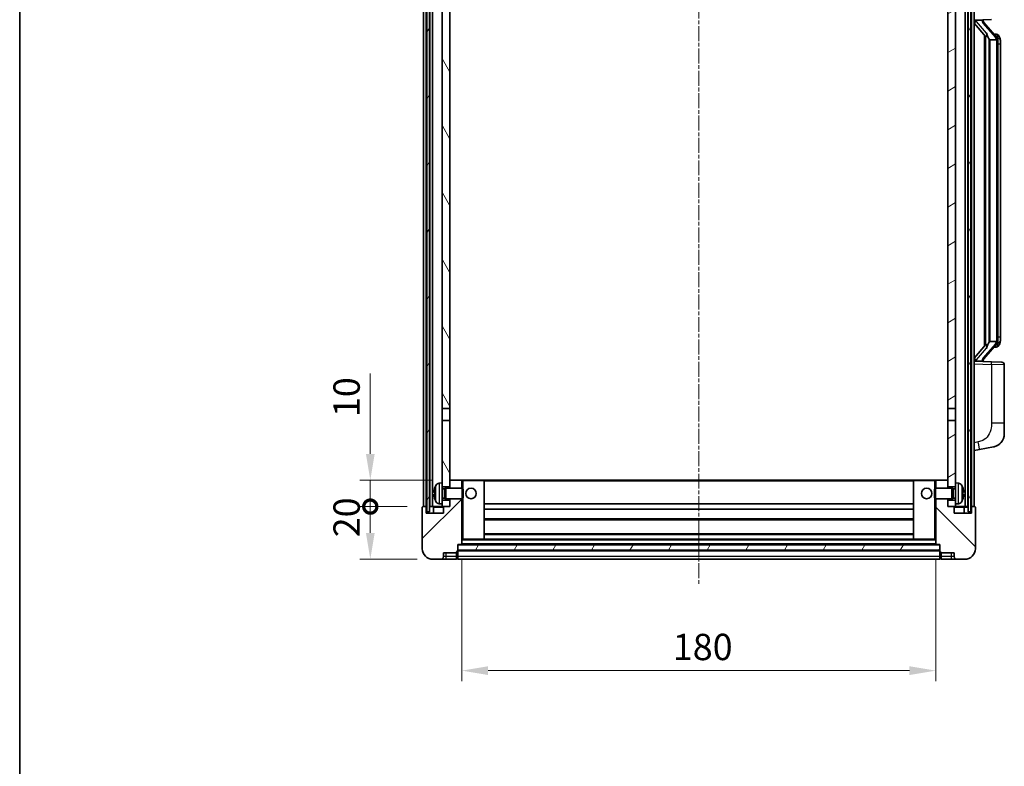
# Model space of a CAD drawing. Units: millimetres. Extents: x 2 to 8674, y 6 to 1130.
# Drawn here: x 1576 to 1950, y 673 to 957 of the extents above; entities that cross this region are included whole.
import ezdxf

# ---------------------------------------------------------------- set-up
doc = ezdxf.new("R2010")
doc.units = ezdxf.units.MM
doc.linetypes.add('CHAIN', pattern=[0.3543, 0.2362, -0.0295, 0.0591, -0.0295])
for name, color, linetype, lineweight in [('Border (ISO)', 7, 'Continuous', 35), ('Centerline (ISO)', 131, 'Continuous', 18), ('Dimension (ISO)', 7, 'Continuous', 18), ('Dimension (ISO) @ 1', 7, 'Continuous', 18), ('Hatch (ISO)', 1, 'Continuous', 18), ('Visible (ISO)', 7, 'Continuous', 35), ('Visible Narrow (ISO)', 7, 'Continuous', 25)]:
    doc.layers.add(name, color=color, linetype=linetype, lineweight=lineweight)
doc.styles.add('Note Text (TK)', font='MS PGothic.ttf')
doc.dimstyles.new('Default - Method 1b (TK)', dxfattribs={"dimscale": 4, "dimtxt": 2.5, "dimasz": 2.5, "dimexe": 1, "dimexo": 1.5, "dimgap": 1, "dimtad": 1, "dimtoh": 1, "dimrnd": 1e-08, "dimdsep": 46, "dimtxsty": 'Note Text (TK)', "dimcen": 0.09, "dimdle": 5, "dimclrd": 100, "dimclre": 100, "dimclrt": 7, "dimadec": 1, "dimazin": 1, "dimtfac": 1, "dimtmove": 0, "dimatfit": 3, "dimfxl": 1, "dimtolj": 1, "dimlwd": -1, "dimlwe": -1, "dimarcsym": 0})
pattern_1 = [(60, (1517.915, -26.108), (-10.99852, 6.35), [])]

# ---------------------------------------------------------------- blocks, each defined once
blk = doc.blocks.new('図面枠 tk図枠')
at = {"layer": 'Border (ISO)'}
blk.add_line((14.5, 289), (14.5, 8), dxfattribs=at)
blk = doc.blocks.new('_DotSmall')
at = {"color": 0, "linetype": 'ByBlock', "const_width": 0.5}
blk.add_lwpolyline([(-0.0625, 0, 1), (0.0625, 0, 1)], format="xyb", close=True, dxfattribs=at)
blk = doc.blocks.new('*D69')
at = {"layer": 'Defpoints', "color": 0}
for p in [(1709.05, 771.64), (1729.05, 771.64), (1732.8, 751.64)]:
    blk.add_point(p, dxfattribs=at)
at = {"layer": 'Dimension (ISO)', "color": 100}
for p, q in [((1723.05, 771.64), (1705.05, 771.64)), ((1709.05, 761.64), (1709.05, 771.64)), ((1726.8, 751.64), (1705.05, 751.64))]:
    blk.add_line(p, q, dxfattribs=at)
blk.add_solid([(1707.39, 761.64), (1710.72, 761.64), (1709.05, 751.64)], dxfattribs=at)
at = {"layer": 'Dimension (ISO)', "color": 100, "xscale": 10, "yscale": 10, "zscale": 10, "rotation": 90}
blk.add_blockref('_DotSmall', (1709.05, 771.64), dxfattribs=at)
at = {"layer": 'Dimension (ISO)', "color": 7, "insert": (1700.05, 759.99), "char_height": 10, "attachment_point": 4, "rotation": 90, "style": 'Note Text (TK)'}
blk.add_mtext('\\A1;20', dxfattribs=at)
blk = doc.blocks.new('*D70')
at = {"layer": 'Defpoints', "color": 0}
for p in [(1709.05, 781.64), (1738.4, 781.64), (1729.05, 771.64)]:
    blk.add_point(p, dxfattribs=at)
at = {"layer": 'Dimension (ISO)', "color": 100}
for p, q in [((1709.05, 791.64), (1709.05, 822.14)), ((1732.4, 781.64), (1705.05, 781.64)), ((1709.05, 771.64), (1709.05, 781.64)), ((1723.05, 771.64), (1705.05, 771.64)), ((1709.05, 771.64), (1709.05, 761.64))]:
    blk.add_line(p, q, dxfattribs=at)
blk.add_solid([(1707.39, 791.64), (1710.72, 791.64), (1709.05, 781.64)], dxfattribs=at)
at = {"layer": 'Dimension (ISO)', "color": 100, "xscale": 10, "yscale": 10, "zscale": 10, "rotation": 90}
blk.add_blockref('_DotSmall', (1709.05, 771.64), dxfattribs=at)
at = {"layer": 'Dimension (ISO)', "color": 7, "insert": (1700.05, 805.64), "char_height": 10, "attachment_point": 4, "rotation": 90, "style": 'Note Text (TK)'}
blk.add_mtext('\\A1;10', dxfattribs=at)
blk = doc.blocks.new('*D73')
at = {"layer": 'Defpoints', "color": 0}
for p in [(1743.8, 757.34), (1923.8, 757.34), (1923.8, 709.34)]:
    blk.add_point(p, dxfattribs=at)
at = {"layer": 'Dimension (ISO)', "color": 100}
for p, q in [((1743.8, 751.34), (1743.8, 705.34)), ((1923.8, 751.34), (1923.8, 705.34)), ((1753.8, 709.34), (1913.8, 709.34))]:
    blk.add_line(p, q, dxfattribs=at)
for points in [[(1753.8, 711.01), (1753.8, 707.67), (1743.8, 709.34)], [(1913.8, 711.01), (1913.8, 707.67), (1923.8, 709.34)]]:
    blk.add_solid(points, dxfattribs=at)
at = {"layer": 'Dimension (ISO)', "color": 7, "insert": (1823.92, 718.34), "char_height": 10, "attachment_point": 4, "style": 'Note Text (TK)'}
blk.add_mtext('\\A1;180', dxfattribs=at)

msp = doc.modelspace()

# ---------------------------------------------------------------- hatches: boundary and pattern name
at = {"layer": 'Hatch (ISO)'}
h = msp.add_hatch(dxfattribs=at)
h.set_pattern_fill('ANSI31', color=256, scale=101.6, angle=14.999978, style=0)
h.set_pattern_definition(pattern_1)
h.paths.add_polyline_path([(1936.0538, 1019.1404), (1936.0538, 769.6404), (1937.0538, 769.6404), (1937.0538, 1019.1404)])
h.paths.add_polyline_path([(1730.5538, 1019.1404), (1730.5538, 769.6404), (1731.5538, 769.6404), (1731.5538, 1019.1404)])
h = msp.add_hatch(dxfattribs=at)
h.set_pattern_fill('ANSI31', color=256, scale=101.6, angle=75.000175, style=0)
h.set_pattern_definition([(120.0002, (1517.915, -26.108), (-10.9985, -6.35003), [])])
h.paths.add_polyline_path([(1736.3038, 774.1404), (1736.3038, 772.6404), (1736.3038, 771.6404), (1737.0538, 771.6404), (1739.3038, 771.6404), (1739.3038, 774.1404)])
h.paths.add_polyline_path([(1736.3038, 976.3904), (1739.3038, 976.3904), (1739.3038, 1019.1404), (1736.3038, 1019.1404)])
h.paths.add_polyline_path([(1736.3038, 780.6404), (1736.3038, 779.1404), (1739.3038, 779.1404), (1739.3038, 781.5404), (1739.3038, 804.3904), (1736.3038, 804.3904)])
h.paths.add_polyline_path([(1736.3038, 808.8904), (1739.3038, 808.8904), (1739.3038, 971.8904), (1736.3038, 971.8904)])
h = msp.add_hatch(dxfattribs=at)
h.set_pattern_fill('ANSI31', color=256, scale=101.6, angle=-14.999978, style=0)
h.set_pattern_definition([(30, (1517.915, -26.108), (-6.35, 10.99852), [])])
h.paths.add_polyline_path([(1931.3038, 772.6404), (1931.3038, 774.1404), (1928.3038, 774.1404), (1928.3038, 771.6404), (1930.5538, 771.6404), (1931.3038, 771.6404)])
h.paths.add_polyline_path([(1928.3038, 976.3904), (1931.3038, 976.3904), (1931.3038, 1019.1404), (1928.3038, 1019.1404)])
h.paths.add_polyline_path([(1931.3038, 779.1404), (1931.3038, 780.6404), (1931.3038, 804.3904), (1928.3038, 804.3904), (1928.3038, 781.5404), (1928.3038, 779.1404)])
h.paths.add_polyline_path([(1928.3038, 808.8904), (1931.3038, 808.8904), (1931.3038, 971.8904), (1928.3038, 971.8904)])
h = msp.add_hatch(dxfattribs=at)
h.set_pattern_fill('ANSI31', color=256, scale=101.6, style=0)
h.set_pattern_definition([(45, (1517.915, -26.108), (-8.98026, 8.98026), [])])
edge = h.paths.add_edge_path()
edge.add_line((1732.8038, 751.6404), (1735.8038, 751.6404))
edge.add_ellipse((1735.8038, 752.6404), major_axis=(0, -1), ratio=1, start_angle=0, end_angle=90)
edge.add_line((1736.8038, 752.6404), (1736.8038, 754.1404))
edge.add_line((1736.8038, 754.1404), (1741.8038, 754.1404))
edge.add_line((1741.8038, 754.1404), (1741.8038, 754.3404))
edge.add_line((1741.8038, 754.3404), (1742.0538, 754.3404))
edge.add_ellipse((1742.0538, 754.5904), major_axis=(0, -0.25), ratio=1, start_angle=0, end_angle=90)
edge.add_line((1742.3038, 754.5904), (1742.3038, 755.1404))
edge.add_line((1742.3038, 755.1404), (1742.3038, 757.1404))
edge.add_line((1742.3038, 757.1404), (1742.3038, 757.2404))
edge.add_line((1742.3038, 757.2404), (1743.7038, 757.2404))
edge.add_ellipse((1743.7038, 757.3404), major_axis=(0, -0.1), ratio=1, start_angle=0, end_angle=90)
edge.add_line((1743.8038, 757.3404), (1743.8038, 774.6404))
edge.add_line((1743.8038, 774.6404), (1739.3038, 774.6404))
edge.add_line((1739.3038, 774.6404), (1739.3038, 774.1404))
edge.add_line((1739.3038, 774.1404), (1739.3038, 771.6404))
edge.add_line((1739.3038, 771.6404), (1737.0538, 771.6404))
edge.add_ellipse((1737.0538, 771.3904), major_axis=(0, 0.25), ratio=1, start_angle=0, end_angle=90)
edge.add_line((1736.8038, 771.3904), (1736.8038, 769.1404))
edge.add_line((1736.8038, 769.1404), (1730.3038, 769.1404))
edge.add_line((1730.3038, 769.1404), (1730.3038, 771.3904))
edge.add_ellipse((1730.0538, 771.3904), major_axis=(0.25, 0), ratio=1, start_angle=0, end_angle=90)
edge.add_line((1730.0538, 771.6404), (1729.0538, 771.6404))
edge.add_ellipse((1729.0538, 771.3904), major_axis=(0, 0.25), ratio=1, start_angle=0, end_angle=90)
edge.add_line((1728.8038, 771.3904), (1728.8038, 755.6404))
edge.add_ellipse((1732.8038, 755.6404), major_axis=(-4, 0), ratio=1, start_angle=0, end_angle=90)
edge = h.paths.add_edge_path()
edge.add_ellipse((1743.7038, 781.5404), major_axis=(0.1, 0), ratio=1, start_angle=0, end_angle=90)
edge.add_line((1743.7038, 781.6404), (1739.4038, 781.6404))
edge.add_ellipse((1739.4038, 781.5404), major_axis=(0, 0.1), ratio=1, start_angle=0, end_angle=90)
edge.add_line((1739.3038, 781.5404), (1739.3038, 779.1404))
edge.add_line((1739.3038, 779.1404), (1739.3038, 778.6404))
edge.add_line((1739.3038, 778.6404), (1743.8038, 778.6404))
edge.add_line((1743.8038, 778.6404), (1743.8038, 781.5404))
h = msp.add_hatch(dxfattribs=at)
h.set_pattern_fill('ANSI31', color=256, scale=101.6, angle=90.00021, style=0)
h.set_pattern_definition([(135.0002, (1517.915, -26.108), (-8.98022, -8.98029), [])])
edge = h.paths.add_edge_path()
edge.add_line((1931.8038, 751.6404), (1934.8038, 751.6404))
edge.add_ellipse((1934.8038, 755.6404), major_axis=(0, -4), ratio=1, start_angle=0, end_angle=90)
edge.add_line((1938.8038, 755.6404), (1938.8038, 771.3904))
edge.add_ellipse((1938.5538, 771.3904), major_axis=(0.25, 0), ratio=1, start_angle=0, end_angle=90)
edge.add_line((1938.5538, 771.6404), (1937.5538, 771.6404))
edge.add_ellipse((1937.5538, 771.3904), major_axis=(0, 0.25), ratio=1, start_angle=0, end_angle=90)
edge.add_line((1937.3038, 771.3904), (1937.3038, 769.1404))
edge.add_line((1937.3038, 769.1404), (1930.8038, 769.1404))
edge.add_line((1930.8038, 769.1404), (1930.8038, 771.3904))
edge.add_ellipse((1930.5538, 771.3904), major_axis=(0.25, 0), ratio=1, start_angle=0, end_angle=90)
edge.add_line((1930.5538, 771.6404), (1928.3038, 771.6404))
edge.add_line((1928.3038, 771.6404), (1928.3038, 774.1404))
edge.add_line((1928.3038, 774.1404), (1928.3038, 774.6404))
edge.add_line((1928.3038, 774.6404), (1923.8038, 774.6404))
edge.add_line((1923.8038, 774.6404), (1923.8038, 757.3404))
edge.add_ellipse((1923.9038, 757.3404), major_axis=(-0.1, 0), ratio=1, start_angle=0, end_angle=90)
edge.add_line((1923.9038, 757.2404), (1925.3038, 757.2404))
edge.add_line((1925.3038, 757.2404), (1925.3038, 757.1404))
edge.add_line((1925.3038, 757.1404), (1925.3038, 755.1404))
edge.add_line((1925.3038, 755.1404), (1925.3038, 754.5904))
edge.add_ellipse((1925.5538, 754.5904), major_axis=(-0.25, 0), ratio=1, start_angle=0, end_angle=90)
edge.add_line((1925.5538, 754.3404), (1925.8038, 754.3404))
edge.add_line((1925.8038, 754.3404), (1925.8038, 754.1404))
edge.add_line((1925.8038, 754.1404), (1930.8038, 754.1404))
edge.add_line((1930.8038, 754.1404), (1930.8038, 752.6404))
edge.add_ellipse((1931.8038, 752.6404), major_axis=(-1, 0), ratio=1, start_angle=0, end_angle=90)
edge = h.paths.add_edge_path()
edge.add_ellipse((1923.9038, 781.5404), major_axis=(0, 0.1), ratio=1, start_angle=0, end_angle=90)
edge.add_line((1923.8038, 781.5404), (1923.8038, 778.6404))
edge.add_line((1923.8038, 778.6404), (1928.3038, 778.6404))
edge.add_line((1928.3038, 778.6404), (1928.3038, 779.1404))
edge.add_line((1928.3038, 779.1404), (1928.3038, 781.5404))
edge.add_ellipse((1928.2038, 781.5404), major_axis=(0.1, 0), ratio=1, start_angle=0, end_angle=90)
edge.add_line((1928.2038, 781.6404), (1923.9038, 781.6404))
h = msp.add_hatch(dxfattribs=at)
h.set_pattern_fill('ANSI31', color=256, scale=101.6, angle=14.999978, style=0)
h.set_pattern_definition(pattern_1)
h.paths.add_polyline_path([(1742.3038, 757.1404), (1742.3038, 755.1404), (1925.3038, 755.1404), (1925.3038, 757.1404)])

# ---------------------------------------------------------------- linework, layer by layer
at = {"layer": 'Centerline (ISO)', "linetype": 'CHAIN', "ltscale": 23.990969}
msp.add_line((1833.8038, 1030.6404), (1833.8038, 741.6404), dxfattribs=at)
at = {"layer": 'Visible (ISO)'}
for p, q in [((1729.3038, 771.6404), (1729.3038, 1019.1404)), ((1730.3038, 771.6404), (1730.3038, 1019.1404)), ((1730.5538, 1019.1404), (1730.5538, 769.6404)), ((1731.5538, 769.6404), (1731.5538, 1019.1404)), ((1731.6538, 771.6404), (1731.6538, 1019.1404)), ((1732.6538, 771.6404), (1732.6538, 1019.1404)), ((1934.9538, 771.6404), (1934.9538, 1019.1404)), ((1935.9538, 771.6404), (1935.9538, 1019.1404)), ((1936.0538, 1019.1404), (1936.0538, 769.6404)), ((1937.0538, 769.6404), (1937.0538, 1019.1404)), ((1937.3038, 771.6404), (1937.3038, 1019.1404)), ((1938.3038, 771.6404), (1938.3038, 1019.1404)), ((1736.3038, 971.8904), (1736.3038, 808.8904)), ((1739.3038, 808.8904), (1739.3038, 971.8904)), ((1928.3038, 971.8904), (1928.3038, 808.8904)), ((1931.3038, 808.8904), (1931.3038, 971.8904)), ((1938.3038, 956.3904), (1944.9783, 956.6235)), ((1938.3038, 955.2009), (1942.7397, 950.098)), ((1939.3038, 956.4004), (1941.3038, 956.4004)), ((1941.8038, 956.327), (1941.8038, 956.5126)), ((1941.8038, 956.1213), (1941.8038, 956.327)), ((1946.8133, 949.9847), (1942.0491, 955.4652)), ((1942.3038, 950.5995), (1942.3038, 832.6813)), ((1942.7038, 950.1393), (1942.7038, 833.1414)), ((1946.7345, 951.0754), (1945.8652, 951.0754)), ((1947.568, 950.6408), (1947.4892, 950.7314)), ((1944.3038, 948.9004), (1944.0537, 949.187)), ((1946.7864, 948.9004), (1944.3038, 948.9004)), ((1944.3038, 948.9004), (1944.3038, 834.3804)), ((1947.3038, 834.6081), (1947.3038, 948.6726)), ((1948.3038, 947.3254), (1948.3038, 948.6726)), ((1948.3038, 835.9554), (1948.3038, 947.3254)), ((1944.0537, 834.0937), (1944.3038, 834.3804)), ((1944.3038, 834.3804), (1946.7864, 834.3804)), ((1948.3038, 834.6081), (1948.3038, 835.9554)), ((1942.7397, 833.1827), (1938.3038, 828.0798)), ((1942.0491, 827.8155), (1946.8133, 833.296)), ((1946.7345, 832.2054), (1945.8652, 832.2054)), ((1947.4892, 832.5493), (1947.568, 832.64)), ((1944.9783, 826.6573), (1938.3038, 826.8904)), ((1939.3038, 826.8804), (1941.3038, 826.8804)), ((1941.8038, 826.9538), (1941.8038, 827.1595)), ((1941.8038, 826.7682), (1941.8038, 826.9538)), ((1944.9783, 826.6573), (1948.8387, 826.5225)), ((1949.8038, 803.38), (1949.8038, 825.5231)), ((1736.3038, 808.8904), (1739.3038, 808.8904)), ((1736.3038, 804.3904), (1736.3038, 808.8904)), ((1739.3038, 808.8904), (1739.3038, 804.3904)), ((1928.3038, 808.8904), (1931.3038, 808.8904)), ((1928.3038, 804.3904), (1928.3038, 808.8904)), ((1931.3038, 808.8904), (1931.3038, 804.3904)), ((1739.3038, 804.3904), (1736.3038, 804.3904)), ((1736.3038, 804.3904), (1736.3038, 780.6404)), ((1739.3038, 779.1404), (1739.3038, 804.3904)), ((1931.3038, 804.3904), (1928.3038, 804.3904)), ((1928.3038, 804.3904), (1928.3038, 779.1404)), ((1931.3038, 780.6404), (1931.3038, 804.3904)), ((1949.8038, 803.38), (1949.8038, 799.2474)), ((1938.3038, 792.8904), (1940.399, 793.2976)), ((1940.399, 793.2976), (1945.7579, 794.3393)), ((1739.4038, 781.6404), (1739.3038, 781.6404)), ((1739.3038, 781.5404), (1739.3038, 778.6404)), ((1743.7038, 781.6404), (1739.4038, 781.6404)), ((1744.3038, 781.6404), (1743.7038, 781.6404)), ((1743.8038, 778.6404), (1743.8038, 781.5404)), ((1752.2038, 781.6404), (1744.3038, 781.6404)), ((1915.4038, 781.6404), (1752.2038, 781.6404)), ((1752.3038, 759.3404), (1752.3038, 781.5404)), ((1915.3038, 781.5404), (1915.3038, 759.3404)), ((1923.3038, 781.6404), (1915.4038, 781.6404)), ((1923.9038, 781.6404), (1923.3038, 781.6404)), ((1923.8038, 781.5404), (1923.8038, 778.6404)), ((1928.2038, 781.6404), (1923.9038, 781.6404)), ((1928.3038, 781.6404), (1928.2038, 781.6404)), ((1928.3038, 778.6404), (1928.3038, 781.5404)), ((1735.2449, 780.5477), (1736.3038, 780.6404)), ((1736.3038, 772.6404), (1736.3038, 780.6404)), ((1736.3038, 779.1404), (1739.3038, 779.1404)), ((1736.3038, 778.4256), (1737.2744, 778.4256)), ((1737.2744, 778.4256), (1737.7038, 778.6404)), ((1737.2744, 774.8551), (1737.2744, 778.4256)), ((1737.7038, 774.6404), (1737.7038, 778.6404)), ((1737.7038, 778.6404), (1743.8743, 778.6404)), ((1743.8743, 774.6404), (1743.8743, 778.6404)), ((1744.3038, 778.211), (1743.8743, 778.6404)), ((1744.3038, 778.211), (1744.3038, 775.0698)), ((1923.3038, 778.211), (1923.7334, 778.6404)), ((1923.3038, 775.0698), (1923.3038, 778.211)), ((1923.7334, 778.6404), (1923.7334, 774.6404)), ((1929.9038, 778.6404), (1923.7334, 778.6404)), ((1928.3038, 779.1404), (1931.3038, 779.1404)), ((1929.9038, 778.6404), (1929.9038, 774.6404)), ((1930.3333, 778.4256), (1929.9038, 778.6404)), ((1930.3333, 778.4256), (1930.3333, 774.8551)), ((1931.3038, 778.4256), (1930.3333, 778.4256)), ((1931.3038, 780.6404), (1931.3038, 772.6404)), ((1932.3628, 780.5477), (1931.3038, 780.6404)), ((1733.5898, 776.9227), (1733.5898, 776.3581)), ((1736.3038, 774.8551), (1737.2744, 774.8551)), ((1739.3038, 774.1404), (1736.3038, 774.1404)), ((1737.2744, 774.8551), (1737.7038, 774.6404)), ((1737.7038, 774.6404), (1743.8743, 774.6404)), ((1739.3038, 774.6404), (1739.3038, 771.6404)), ((1739.3038, 771.6404), (1739.3038, 774.1404)), ((1743.8038, 757.3404), (1743.8038, 774.6404)), ((1744.3038, 775.0698), (1743.8743, 774.6404)), ((1923.3038, 775.0698), (1923.7334, 774.6404)), ((1929.9038, 774.6404), (1923.7334, 774.6404)), ((1923.8038, 774.6404), (1923.8038, 757.3404)), ((1928.3038, 771.6404), (1928.3038, 774.6404)), ((1931.3038, 774.1404), (1928.3038, 774.1404)), ((1928.3038, 774.1404), (1928.3038, 771.6404)), ((1930.3333, 774.8551), (1929.9038, 774.6404)), ((1931.3038, 774.8551), (1930.3333, 774.8551)), ((1934.0179, 776.3581), (1934.0179, 776.9227)), ((1728.8038, 771.3904), (1728.8038, 755.6404)), ((1730.0538, 771.6404), (1729.0538, 771.6404)), ((1730.3038, 771.6404), (1730.0538, 771.6404)), ((1730.3038, 771.6404), (1730.5538, 771.6404)), ((1730.3038, 769.1404), (1730.3038, 771.3904)), ((1731.5538, 771.6404), (1731.6538, 771.6404)), ((1731.6538, 771.6404), (1732.6538, 771.6404)), ((1732.6538, 771.6404), (1736.3038, 771.6404)), ((1733.0538, 771.3904), (1733.0538, 769.1404)), ((1735.2449, 772.733), (1736.3038, 772.6404)), ((1736.3038, 772.6404), (1736.3038, 771.6404)), ((1736.3038, 771.6404), (1739.3038, 771.6404)), ((1736.8038, 771.3904), (1736.8038, 769.1404)), ((1739.3038, 771.6404), (1737.0538, 771.6404)), ((1915.3038, 772.6404), (1752.3038, 772.6404)), ((1915.3038, 770.6404), (1752.3038, 770.6404)), ((1930.5538, 771.6404), (1928.3038, 771.6404)), ((1928.3038, 771.6404), (1931.3038, 771.6404)), ((1930.8038, 769.1404), (1930.8038, 771.3904)), ((1932.3628, 772.733), (1931.3038, 772.6404)), ((1931.3038, 771.6404), (1931.3038, 772.6404)), ((1931.3038, 771.6404), (1934.9538, 771.6404)), ((1934.5538, 769.1404), (1934.5538, 771.3904)), ((1934.9538, 771.6404), (1935.9538, 771.6404)), ((1935.9538, 771.6404), (1936.0538, 771.6404)), ((1937.0538, 771.6404), (1937.3038, 771.6404)), ((1937.5538, 771.6404), (1937.3038, 771.6404)), ((1937.3038, 771.3904), (1937.3038, 769.1404)), ((1938.5538, 771.6404), (1937.5538, 771.6404)), ((1938.8038, 755.6404), (1938.8038, 771.3904)), ((1736.8038, 769.1404), (1730.3038, 769.1404)), ((1730.5538, 769.6404), (1731.5538, 769.6404)), ((1915.3038, 766.6404), (1752.3038, 766.6404)), ((1937.3038, 769.1404), (1930.8038, 769.1404)), ((1936.0538, 769.6404), (1937.0538, 769.6404)), ((1743.8038, 759.2404), (1744.3038, 759.2404)), ((1744.3038, 759.2404), (1752.2038, 759.2404)), ((1915.4038, 759.2404), (1752.2038, 759.2404)), ((1915.3038, 761.2404), (1752.3038, 761.2404)), ((1915.4038, 759.2404), (1923.3038, 759.2404)), ((1923.3038, 759.2404), (1923.8038, 759.2404)), ((1742.3038, 754.5904), (1742.3038, 757.2404)), ((1742.3038, 757.2404), (1743.7038, 757.2404)), ((1742.3038, 757.1404), (1742.3038, 755.1404)), ((1925.3038, 757.1404), (1742.3038, 757.1404)), ((1923.9038, 757.2404), (1743.7038, 757.2404)), ((1923.9038, 757.2404), (1925.3038, 757.2404)), ((1925.3038, 757.2404), (1925.3038, 754.5904)), ((1925.3038, 755.1404), (1925.3038, 757.1404)), ((1732.8038, 751.6404), (1735.8038, 751.6404)), ((1735.8038, 751.6404), (1737.8038, 751.6404)), ((1736.8038, 752.6404), (1736.8038, 754.1404)), ((1736.8038, 754.1404), (1741.8038, 754.1404)), ((1737.8038, 751.6404), (1741.8038, 751.6404)), ((1741.8038, 754.1404), (1741.8038, 754.3404)), ((1741.8038, 754.3404), (1742.0538, 754.3404)), ((1741.8038, 752.6404), (1741.8038, 754.1404)), ((1741.8038, 752.6404), (1741.8038, 751.6404)), ((1742.0538, 751.8404), (1741.8038, 751.8404)), ((1742.3038, 755.1404), (1925.3038, 755.1404)), ((1925.3038, 755.0404), (1742.3038, 755.0404)), ((1742.3038, 754.5904), (1742.3038, 752.6404)), ((1742.3038, 751.6404), (1742.3038, 752.6404)), ((1925.3038, 751.6404), (1742.3038, 751.6404)), ((1925.3038, 752.6404), (1925.3038, 754.5904)), ((1925.3038, 752.6404), (1925.3038, 751.6404)), ((1925.5538, 754.3404), (1925.8038, 754.3404)), ((1925.5538, 751.8404), (1925.8038, 751.8404)), ((1925.8038, 754.3404), (1925.8038, 754.1404)), ((1925.8038, 754.1404), (1930.8038, 754.1404)), ((1925.8038, 754.1404), (1925.8038, 752.6404)), ((1925.8038, 751.6404), (1925.8038, 752.6404)), ((1925.8038, 751.6404), (1929.8038, 751.6404)), ((1929.8038, 751.6404), (1931.8038, 751.6404)), ((1930.8038, 754.1404), (1930.8038, 752.6404)), ((1931.8038, 751.6404), (1934.8038, 751.6404))]:
    msp.add_line(p, q, dxfattribs=at)
for centre in [(1747.3038, 776.6404), (1920.3038, 776.6404)]:
    msp.add_circle(centre, 2, dxfattribs=at)
for centre, radius, start, end in [((1942.8038, 956.1213), 1, 180, 221), ((1946.7345, 950.0754), 1, 41, 90), ((1945.3038, 948.6726), 2, 5.907532, 41), ((1945.3038, 948.6726), 2, 0, 5.907532), ((1945.3038, 834.6081), 2, 319, 354.092468), ((1945.3038, 834.6081), 2, 354.092468, 0), ((1946.7345, 833.2054), 1, 270, 319), ((1942.8038, 827.1595), 1, 139, 180), ((1948.8038, 825.5231), 1, 0, 88), ((1944.8038, 799.2474), 5, 318.90433, 0), ((1739.4038, 781.5404), 0.1, 90, 180), ((1743.7038, 781.5404), 0.1, 0, 90), ((1752.2038, 781.5404), 0.1, 0, 90), ((1915.4038, 781.5404), 0.1, 90, 180), ((1923.9038, 781.5404), 0.1, 90, 180), ((1928.2038, 781.5404), 0.1, 0, 90), ((1733.7144, 778.825), 0.1246, 159.960393, 178.185174), ((1739.7038, 776.6404), 6.5, 151.827266, 159.960393), ((1735.3844, 778.9538), 1.6, 95, 151.827266), ((1932.2233, 778.9538), 1.6, 28.172734, 85), ((1927.9038, 776.6404), 6.5, 20.039607, 28.172734), ((1933.8933, 778.825), 0.1246, 1.814826, 20.039607), ((1733.7144, 774.4557), 0.1246, 181.814826, 200.039607), ((1739.7038, 776.6404), 6.5, 200.039607, 208.172734), ((1927.9038, 776.6404), 6.5, 331.827266, 339.960393), ((1933.8933, 774.4557), 0.1246, 339.960393, 358.185174), ((1729.0538, 771.3904), 0.25, 90, 180), ((1730.0538, 771.3904), 0.25, 0, 90), ((1732.8038, 771.3904), 0.25, 0, 90), ((1735.3844, 774.3269), 1.6, 208.172734, 265), ((1737.0538, 771.3904), 0.25, 90, 180), ((1930.5538, 771.3904), 0.25, 0, 90), ((1932.2233, 774.3269), 1.6, 275, 331.827266), ((1934.8038, 771.3904), 0.25, 90, 180), ((1937.5538, 771.3904), 0.25, 90, 180), ((1938.5538, 771.3904), 0.25, 0, 90), ((1752.2038, 759.3404), 0.1, 270, 0), ((1915.4038, 759.3404), 0.1, 180, 270), ((1732.8038, 755.6404), 4, 180, 270), ((1743.7038, 757.3404), 0.1, 270, 0), ((1923.9038, 757.3404), 0.1, 180, 270), ((1934.8038, 755.6404), 4, 270, 0), ((1735.8038, 752.6404), 1, 270, 0), ((1742.0538, 754.5904), 0.25, 270, 0), ((1742.0538, 752.0904), 0.25, 270, 0), ((1925.5538, 754.5904), 0.25, 180, 270), ((1925.5538, 752.0904), 0.25, 180, 270), ((1931.8038, 752.6404), 1, 180, 270)]:
    msp.add_arc(centre, radius, start, end, dxfattribs=at)
for centre, major_axis, ratio, start_param, end_param in [((1939.3038, 956.2536), (-1, 0), 0.14676884, 4.71238898, 6.28318531), ((1939.3038, 955.5748), (-0.9955, -0.3722), 0.25438663, 4.61756297, 6.18835929), ((1941.3038, 956.327), (0.5, 0), 0.14676884, 0, 1.57079633), ((1944.7038, 955.4916), (0, -6.6667), 0.3, 5.35609995, 5.95208923), ((1944.7038, 827.7892), (0, 6.6667), 0.3, 0.33109608, 0.92708535), ((1939.3038, 827.7059), (0.9955, -0.3722), 0.25438663, 3.23641867, 4.807215), ((1939.3038, 827.0271), (-1, 0), 0.14676884, 0, 1.57079633), ((1941.3038, 826.9538), (0.5, 0), 0.14676884, 4.71238898, 6.28318531), ((1739.6916, 776.6332), (-3.2829, 5.6083), 0.99488747, 0.69485901, 0.93384331), ((1927.9161, 776.6332), (-3.2829, -5.6083), 0.99488747, 2.20774935, 2.44673364), ((1739.6916, 776.5007), (-6.4737, 0.5671), 0.05101764, 0.10959827, 0.34858257), ((1739.6916, 776.78), (-6.4737, -0.5671), 0.05101764, 5.93460274, 6.17358703), ((1739.6916, 776.6475), (3.2829, 5.6083), 0.99488747, 2.20774935, 2.44673364), ((1927.9161, 776.5007), (6.4737, 0.5671), 0.05101764, 5.93460274, 6.17358703), ((1927.9161, 776.78), (6.4737, -0.5671), 0.05101764, 0.10959827, 0.34858257), ((1927.9161, 776.6475), (3.2829, -5.6083), 0.99488747, 0.69485901, 0.93384331)]:
    msp.add_ellipse(centre, major_axis=major_axis, ratio=ratio, start_param=start_param, end_param=end_param, dxfattribs=at)
for points, knots in [([(1943.1041, 951.4905), (1943.1113, 951.4585), (1943.1182, 951.4269), (1943.1706, 951.1826), (1943.2192, 950.9213), (1943.2192, 950.6253), (1943.2143, 950.5486), (1943.1864, 950.4051), (1943.1631, 950.3387), (1943.1107, 950.2417), (1943.0809, 950.2022), (1943.0193, 950.1404), (1942.9877, 950.1177), (1942.8892, 950.0616), (1942.8256, 950.0536), (1942.765, 950.0754), (1942.751, 950.0851), (1942.7397, 950.098)], [0.385438022, 0.385438022, 0.385438022, 0.385438022, 0.395277817, 0.395277817, 0.463062777, 0.463062777, 0.48409735, 0.48409735, 0.505131922, 0.505131922, 0.522665464, 0.522665464, 0.540199005, 0.540199005, 0.585275052, 0.585275052, 0.602559288, 0.602559288, 0.602559288, 0.602559288]), ([(1948.3038, 948.6726), (1948.3038, 949.2665), (1948.1534, 949.6706), (1947.8481, 950.3029), (1947.6772, 950.5152), (1947.568, 950.6408)], [0, 0, 0, 0, 0.2061269, 0.2061269, 0.42564821, 0.42564821, 0.42564821, 0.42564821]), ([(1947.2932, 948.8785), (1947.2932, 948.8786), (1947.2932, 948.8788), (1947.2918, 948.888), (1947.2788, 948.8958), (1947.2298, 948.9082), (1947.1934, 948.9125), (1947.1019, 948.9168), (1947.0478, 948.9167), (1946.9291, 948.912), (1946.8657, 948.9075), (1946.8014, 948.9011)], [-0.0778087689, -0.0778087689, -0.0778087689, -0.0778087689, -0.0774791395, -0.0774791395, -0.0585788033, -0.0585788033, -0.0389062325, -0.0389062325, -0.0193765361, -0.0193765361, 0, 0, 0, 0]), ([(1947.2932, 834.4023), (1947.2932, 834.4021), (1947.2932, 834.402), (1947.2918, 834.3928), (1947.2788, 834.385), (1947.2298, 834.3726), (1947.1934, 834.3682), (1947.1019, 834.364), (1947.0478, 834.3641), (1946.9291, 834.3687), (1946.8657, 834.3732), (1946.8014, 834.3796)], [-0.0003297628, -0.0003297628, -0.0003297628, -0.0003297628, 0, 0, 0.0189079865, 0.0189079865, 0.0385885202, 0.0385885202, 0.0581261217, 0.0581261217, 0.0775105008, 0.0775105008, 0.0775105008, 0.0775105008]), ([(1947.568, 832.64), (1947.6223, 832.7025), (1947.6917, 832.7872), (1947.8587, 833.0275), (1947.9593, 833.1936), (1948.1307, 833.5845), (1948.2047, 833.7985), (1948.2836, 834.2228), (1948.3038, 834.4038), (1948.3038, 834.6081)], [0, 0, 0, 0, 0.109280085, 0.109280085, 0.240591253, 0.240591253, 0.354088722, 0.354088722, 0.425024641, 0.425024641, 0.425024641, 0.425024641]), ([(1942.7397, 833.1827), (1942.747, 833.1911), (1942.7555, 833.1981), (1942.7988, 833.223), (1942.8475, 833.2242), (1942.9332, 833.1945), (1942.9694, 833.1764), (1943.0436, 833.1194), (1943.0813, 833.08), (1943.1475, 832.9783), (1943.1773, 832.9076), (1943.2129, 832.7502), (1943.2192, 832.6641), (1943.2192, 832.5854), (1943.2192, 832.3594), (1943.1706, 832.0981), (1943.1182, 831.8538), (1943.1113, 831.8223), (1943.1041, 831.7903)], [0.683627444, 0.683627444, 0.683627444, 0.683627444, 0.694717026, 0.694717026, 0.733379875, 0.733379875, 0.75451963, 0.75451963, 0.775659385, 0.775659385, 0.799292727, 0.799292727, 0.822926069, 0.822926069, 0.822926069, 0.890711029, 0.890711029, 0.900550824, 0.900550824, 0.900550824, 0.900550824]), ([(1948.5719, 795.9608), (1948.5524, 795.9385), (1948.5334, 795.917), (1948.4925, 795.8718), (1948.4713, 795.8488), (1948.4068, 795.78), (1948.3614, 795.7334), (1948.2242, 795.5981), (1948.1271, 795.5092), (1947.9007, 795.3184), (1947.7681, 795.2173), (1947.4277, 794.9839), (1947.2127, 794.8591), (1946.748, 794.6328), (1946.4944, 794.5342), (1946.0788, 794.4099), (1945.9187, 794.3706), (1945.7579, 794.3393)], [0, 0, 0, 0, 0.010823116, 0.010823116, 0.021555164, 0.021555164, 0.042579621, 0.042579621, 0.082862142, 0.082862142, 0.132680778, 0.132680778, 0.206708077, 0.206708077, 0.289770927, 0.289770927, 0.340209224, 0.340209224, 0.340209224, 0.340209224]), ([(1947.1082, 794.81), (1946.9185, 794.7116), (1946.7234, 794.6258), (1946.2758, 794.4616), (1946.0177, 794.3898), (1945.7579, 794.3393)], [0.193034956, 0.193034956, 0.193034956, 0.193034956, 0.257659665, 0.257659665, 0.339004358, 0.339004358, 0.339004358, 0.339004358]), ([(1948.5719, 795.9608), (1948.5433, 795.928), (1948.5152, 795.8966), (1948.4545, 795.8306), (1948.423, 795.7972), (1948.3271, 795.6985), (1948.2596, 795.6326), (1948.1679, 795.5482), (1948.146, 795.5284), (1948.1239, 795.5088)], [0, 0, 0, 0, 0.0153264144, 0.0153264144, 0.0304667096, 0.0304667096, 0.0599334156, 0.0599334156, 0.0689999837, 0.0689999837, 0.0689999837, 0.0689999837]), ([(1733.2536, 777.0283), (1733.2492, 777.0308), (1733.2455, 777.0417), (1733.2409, 777.0799), (1733.24, 777.1074), (1733.2406, 777.1693), (1733.2423, 777.2078), (1733.2474, 777.2798), (1733.2503, 777.3119), (1733.2536, 777.3431)], [0, 0, 0, 0, 0.0125039067, 0.0125039067, 0.0250078135, 0.0250078135, 0.0375277995, 0.0375277995, 0.0466766392, 0.0466766392, 0.0466766392, 0.0466766392]), ([(1733.2536, 775.9377), (1733.2492, 775.979), (1733.2456, 776.0228), (1733.2409, 776.1025), (1733.24, 776.1384), (1733.2406, 776.1944), (1733.2423, 776.2181), (1733.2474, 776.2441), (1733.2503, 776.2505), (1733.2536, 776.2524)], [0, 0, 0, 0, 0.0124997785, 0.0124997785, 0.0249995571, 0.0249995571, 0.0375236714, 0.0375236714, 0.0466766062, 0.0466766062, 0.0466766062, 0.0466766062]), ([(1934.3541, 777.3431), (1934.3584, 777.3017), (1934.3621, 777.258), (1934.3668, 777.1783), (1934.3677, 777.1423), (1934.3671, 777.0864), (1934.3654, 777.0627), (1934.3602, 777.0367), (1934.3574, 777.0302), (1934.3541, 777.0283)], [0, 0, 0, 0, 0.0124997785, 0.0124997785, 0.0249995571, 0.0249995571, 0.0375236714, 0.0375236714, 0.0466766062, 0.0466766062, 0.0466766062, 0.0466766062]), ([(1934.3541, 776.2524), (1934.3584, 776.2499), (1934.3621, 776.2391), (1934.3668, 776.2008), (1934.3677, 776.1734), (1934.3671, 776.1115), (1934.3654, 776.0729), (1934.3602, 776.0009), (1934.3574, 775.9689), (1934.3541, 775.9377)], [0, 0, 0, 0, 0.0125039067, 0.0125039067, 0.0250078135, 0.0250078135, 0.0375277995, 0.0375277995, 0.0466766392, 0.0466766392, 0.0466766392, 0.0466766392])]:
    msp.add_open_spline(points, degree=3, knots=knots, dxfattribs=at)
for points in [[(1946.8014, 948.9011), (1946.7963, 948.9006), (1946.7912, 948.9004), (1946.7864, 948.9004)], [(1946.7864, 834.3804), (1946.7912, 834.3804), (1946.7963, 834.3801), (1946.8014, 834.3796)]]:
    msp.add_open_spline(points, degree=3, dxfattribs=at)
at = {"layer": 'Visible Narrow (ISO)'}
for p, q in [((1939.3038, 956.4004), (1939.3038, 956.4253)), ((1939.3038, 955.8622), (1939.3038, 956.4004)), ((1943.1041, 951.4905), (1939.3038, 955.8622)), ((1941.3038, 956.4951), (1941.3038, 956.4004)), ((1941.3038, 956.4004), (1941.3038, 956.265)), ((1941.6718, 955.2809), (1946.4359, 949.8004)), ((1944.0537, 834.0937), (1944.0537, 949.187)), ((1947.3038, 948.6726), (1946.8038, 948.6726)), ((1946.8038, 948.6726), (1946.8038, 834.6081)), ((1947.3038, 949.4899), (1947.3038, 948.6726)), ((1948.3038, 947.3254), (1947.3038, 947.3254)), ((1947.3038, 834.6081), (1946.8038, 834.6081)), ((1948.3038, 835.9554), (1947.3038, 835.9554)), ((1947.3038, 834.6081), (1947.3038, 833.7908)), ((1939.3038, 827.4186), (1943.1041, 831.7903)), ((1946.4359, 833.4804), (1941.6718, 827.9999)), ((1939.3038, 826.8804), (1939.3038, 827.4186)), ((1939.3038, 826.8555), (1939.3038, 826.8804)), ((1941.3038, 827.0158), (1941.3038, 826.8804)), ((1941.3038, 826.8804), (1941.3038, 826.7856)), ((1938.3038, 825.891), (1944.9783, 825.6579)), ((1949.8038, 825.5231), (1944.9783, 825.6579)), ((1944.9783, 825.6579), (1944.9783, 803.38)), ((1949.8038, 803.38), (1944.9783, 803.38)), ((1939.9313, 796.2425), (1938.3038, 795.9262)), ((1743.8038, 781.5404), (1744.3038, 781.5404)), ((1744.3038, 781.6404), (1744.3038, 781.5404)), ((1744.3038, 781.5404), (1752.2038, 781.5404)), ((1744.3038, 778.211), (1744.3038, 781.5404)), ((1752.2038, 781.5404), (1752.2038, 781.6404)), ((1752.2038, 781.5404), (1752.3038, 781.5404)), ((1752.2038, 781.5404), (1752.2038, 759.3404)), ((1915.4038, 781.5404), (1915.3038, 781.5404)), ((1915.4038, 781.6404), (1915.4038, 781.5404)), ((1915.4038, 759.3404), (1915.4038, 781.5404)), ((1915.4038, 781.5404), (1923.3038, 781.5404)), ((1923.3038, 781.6404), (1923.3038, 781.5404)), ((1923.3038, 781.5404), (1923.3038, 778.211)), ((1923.3038, 781.5404), (1923.8038, 781.5404)), ((1733.5974, 778.8677), (1733.5974, 778.85)), ((1733.9739, 773.5715), (1733.9739, 779.7092)), ((1735.2449, 780.5477), (1735.2449, 772.733)), ((1915.3038, 781.3404), (1752.3038, 781.3404)), ((1932.3628, 772.733), (1932.3628, 780.5477)), ((1933.6338, 779.7092), (1933.6338, 773.5715)), ((1934.0103, 778.85), (1934.0103, 778.8677)), ((1733.5974, 776.9209), (1733.5974, 776.3598)), ((1733.5974, 774.4308), (1733.5974, 774.413)), ((1744.3038, 759.3404), (1744.3038, 775.0698)), ((1923.3038, 775.0698), (1923.3038, 759.3404)), ((1934.0103, 776.3598), (1934.0103, 776.9209)), ((1934.0103, 774.413), (1934.0103, 774.4308)), ((1733.0538, 771.3904), (1736.8038, 771.3904)), ((1930.8038, 771.3904), (1934.5538, 771.3904)), ((1934.5538, 771.3904), (1936.0538, 771.3904)), ((1937.0538, 771.3904), (1937.3038, 771.3904)), ((1915.3038, 766.9404), (1752.3038, 766.9404)), ((1744.3038, 759.3404), (1743.8038, 759.3404)), ((1744.3038, 759.3404), (1744.3038, 759.2404)), ((1752.2038, 759.3404), (1744.3038, 759.3404)), ((1752.2038, 759.3404), (1752.3038, 759.3404)), ((1752.2038, 759.2404), (1752.2038, 759.3404)), ((1915.3038, 760.9404), (1752.3038, 760.9404)), ((1915.3038, 759.3404), (1915.4038, 759.3404)), ((1915.4038, 759.3404), (1915.4038, 759.2404)), ((1923.3038, 759.3404), (1915.4038, 759.3404)), ((1923.3038, 759.2404), (1923.3038, 759.3404)), ((1923.8038, 759.3404), (1923.3038, 759.3404)), ((1923.8038, 758.9404), (1743.8038, 758.9404)), ((1923.8038, 757.5404), (1743.8038, 757.5404)), ((1737.8038, 752.6404), (1736.8038, 752.6404)), ((1737.8038, 752.6404), (1737.8038, 754.1404)), ((1741.8038, 752.6404), (1737.8038, 752.6404)), ((1737.8038, 751.6404), (1737.8038, 752.6404)), ((1742.0538, 752.6404), (1741.8038, 752.6404)), ((1742.0538, 754.3404), (1742.0538, 752.6404)), ((1742.3038, 752.6404), (1742.0538, 752.6404)), ((1742.0538, 751.8404), (1742.0538, 752.6404)), ((1925.3038, 754.7404), (1742.3038, 754.7404)), ((1925.3038, 752.6404), (1742.3038, 752.6404)), ((1925.3038, 752.6404), (1925.5538, 752.6404)), ((1925.5538, 752.6404), (1925.5538, 754.3404)), ((1925.5538, 752.6404), (1925.5538, 751.8404)), ((1925.5538, 752.6404), (1925.8038, 752.6404)), ((1929.8038, 752.6404), (1925.8038, 752.6404)), ((1929.8038, 752.6404), (1929.8038, 754.1404)), ((1929.8038, 751.6404), (1929.8038, 752.6404)), ((1930.8038, 752.6404), (1929.8038, 752.6404))]:
    msp.add_line(p, q, dxfattribs=at)
for centre, start, end in [((1942.8038, 956.265), 180, 221), ((1945.3038, 948.8163), 3.242335, 41), ((1945.3038, 948.6726), 0, 8.733934), ((1945.3038, 834.4645), 319, 356.757665), ((1945.3038, 834.6081), 351.266066, 0), ((1942.8038, 827.0158), 139, 180)]:
    msp.add_arc(centre, 1.5, start, end, dxfattribs=at)
for centre, major_axis, ratio, start_param, end_param in [((1941.3038, 956.1213), (0.5, 0), 0.28734789, 0, 1.57079633), ((1941.6718, 955.1372), (0.3774, 0.328), 0.22082359, 0, 1.3811443), ((1946.4359, 949.6567), (0.3774, 0.328), 0.22082359, 0, 1.3811443), ((1946.8133, 949.9847), (0.7547, 0.6561), 0.98843646, 0, 0.86096541), ((1947.3038, 948.6726), (1, 0), 0.81730076, 0, 1.57079633), ((1947.3038, 834.6081), (1, 0), 0.81730076, 4.71238898, 6.28318531), ((1946.4359, 833.6241), (0.3774, -0.328), 0.22082359, 4.90204101, 6.28318531), ((1946.8133, 833.296), (0.7547, -0.6561), 0.98843646, 5.4222199, 6.28318531), ((1941.3038, 827.1595), (0.5, 0), 0.28734789, 4.71238898, 6.28318531), ((1941.6718, 828.1436), (0.3774, -0.328), 0.22082359, 4.90204101, 6.28318531), ((1944.9434, 825.6579), (0.0349, 0.9994), 0.03487826, 4.71360696, 6.28318531), ((1939.8266, 796.2425), (0.5724, -2.9449), 0.03425905, 0, 1.56413714)]:
    msp.add_ellipse(centre, major_axis=major_axis, ratio=ratio, start_param=start_param, end_param=end_param, dxfattribs=at)
msp.add_open_spline([(1946.7345, 951.0754), (1946.7344, 951.0754), (1946.7604, 951.0435), (1946.8133, 950.9781)], degree=3, dxfattribs=at)
for points, knots in [([(1946.8133, 950.9781), (1946.8861, 950.888), (1947, 950.7362), (1947.2035, 950.2703), (1947.3038, 949.9775), (1947.3038, 949.4899)], [-0.42564821, -0.42564821, -0.42564821, -0.42564821, -0.2061269, -0.2061269, 0, 0, 0, 0]), ([(1947.3038, 833.7908), (1947.3038, 833.6231), (1947.2904, 833.4807), (1947.2378, 833.1522), (1947.1884, 832.9924), (1947.0741, 832.7029), (1947.0071, 832.5822), (1946.8957, 832.4083), (1946.8495, 832.3475), (1946.8133, 832.3027)], [-0.425024641, -0.425024641, -0.425024641, -0.425024641, -0.354088722, -0.354088722, -0.240591253, -0.240591253, -0.109280085, -0.109280085, 0, 0, 0, 0]), ([(1946.8133, 832.3027), (1946.7631, 832.2406), (1946.7371, 832.2087), (1946.7345, 832.2055), (1946.7345, 832.2054), (1946.7345, 832.2054)], [-0.318622721, -0.318622721, -0.318622721, -0.318622721, -0.167312443, -0.167312443, -0.159355581, -0.159355581, -0.159355581, -0.159355581]), ([(1944.9783, 803.38), (1944.9783, 802.8437), (1944.9697, 802.2084), (1944.8443, 801.5083), (1944.6725, 800.5498), (1944.285, 799.4994), (1943.7021, 798.6393), (1943.1449, 797.8173), (1942.4035, 797.1579), (1941.655, 796.778), (1941.0693, 796.4807), (1940.4701, 796.3472), (1939.9313, 796.2425)], [0, 0, 0, 0, 0.21270217, 0.21270217, 0.21270217, 0.50389399, 0.50389399, 0.50389399, 0.78220336, 0.78220336, 0.78220336, 1, 1, 1, 1])]:
    msp.add_open_spline(points, degree=3, knots=knots, dxfattribs=at)

# ---------------------------------------------------------------- block references
at = {"xscale": 4, "yscale": 4, "zscale": 4}
msp.add_blockref('図面枠 tk図枠', (1517.915, -26.1079), dxfattribs=at)

# ---------------------------------------------------------------- dimensions: what is measured, and where the dimension line sits
at = {"layer": 'Dimension (ISO) @ 1', "color": 100}
for base, p1, p2, override, picture, middle in [((1709.0538, 781.6404), (1729.0538, 771.6404), (1738.4038, 781.6404), {"dimscale": 1, "dimtxt": 10, "dimasz": 10, "dimexe": 4, "dimexo": 6, "dimgap": 4, "dimtoh": 0, "dimdec": 2, "dimblk1": 'DotSmall', "dimsah": 1, "dimcen": 0.36, "dimdle": 0, "dimtol": 0, "dimlim": 0, "dimtp": 0, "dimtm": 0, "dimtdec": 2, "dimtix": 0, "dimtofl": 1, "dimtmove": 0, "dimatfit": 1}, '*D70', (1709.0538, 811.8904)), ((1709.0538, 771.6404), (1732.8038, 751.6404), (1729.0538, 771.6404), {"dimscale": 1, "dimtxt": 10, "dimasz": 10, "dimexe": 4, "dimexo": 6, "dimgap": 4, "dimtoh": 0, "dimdec": 2, "dimblk2": 'DotSmall', "dimsah": 1, "dimcen": 0.36, "dimdle": 0, "dimtol": 0, "dimlim": 0, "dimtp": 0, "dimtm": 0, "dimtdec": 2, "dimtix": 0, "dimtofl": 1, "dimtmove": 0, "dimatfit": 1}, '*D69', (1709.0538, 766.6404))]:
    dim = msp.add_linear_dim(base=base, p1=p1, p2=p2, angle=90, dimstyle='Default - Method 1b (TK)', override=override, dxfattribs=at)
    dim.commit()
    dim.dimension.update_dxf_attribs({"geometry": picture, "text_midpoint": middle, "dimtype": 128})
dim = msp.add_linear_dim(base=(1923.8038, 709.3404), p1=(1743.8038, 757.3404), p2=(1923.8038, 757.3404), dimstyle='Default - Method 1b (TK)', override={"dimscale": 1, "dimtxt": 10, "dimasz": 10, "dimexe": 4, "dimexo": 6, "dimgap": 4, "dimtoh": 0, "dimdec": 2, "dimcen": 0.36, "dimtol": 0, "dimlim": 0, "dimtp": 0, "dimtm": 0, "dimtdec": 2, "dimtix": 0, "dimtofl": 0, "dimtmove": 0, "dimatfit": 1}, dxfattribs=at)
dim.commit()
dim.dimension.update_dxf_attribs({"geometry": '*D73', "text_midpoint": (1833.8038, 709.3404), "dimtype": 128})

doc.saveas('drawing.dxf')
